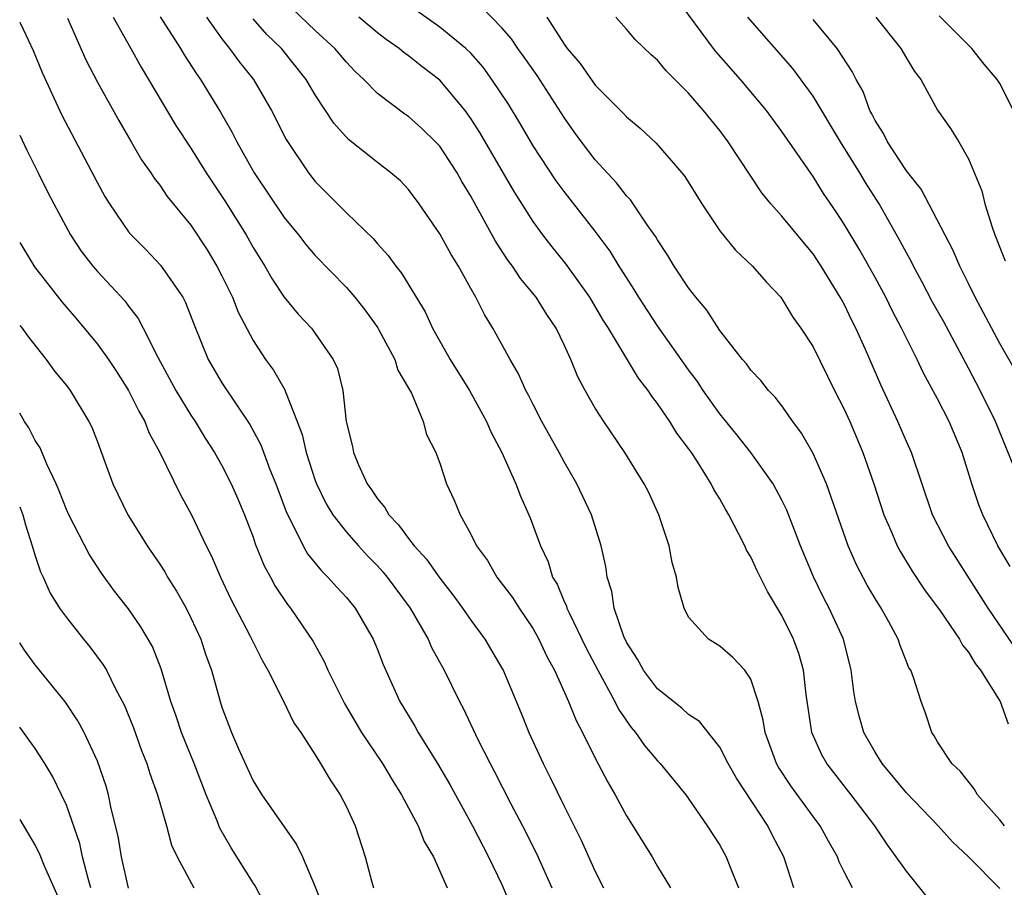
# Model space of a CAD drawing. Units: inches. Extents: x 2649000 to 2650107, y 1473000 to 1474052.
# Drawn here: x 2649000 to 2649063, y 1473543 to 1473599 of the extents above; entities that cross this region are included whole.
import ezdxf

# ---------------------------------------------------------------- set-up
doc = ezdxf.new("R2010")
doc.units = ezdxf.units.IN
doc.header["$MEASUREMENT"] = 0
doc.layers.add('LD26491473_2ft', color=15, linetype='Continuous')

msp = doc.modelspace()

# ---------------------------------------------------------------- linework, layer by layer
at = {"layer": 'LD26491473_2ft'}
for points, elevation in [([(2649063.667, 1473563.667), (2649062.885, 1473565), (2649061.903, 1473567), (2649061.651, 1473567.651), (2649061.199, 1473569), (2649060.59, 1473571), (2649059.739, 1473573), (2649059, 1473574.45), (2649058.107, 1473576.107), (2649057.69, 1473577), (2649057, 1473578.354), (2649056.691, 1473579), (2649056.104, 1473580.103), (2649055.669, 1473581), (2649055, 1473582.259), (2649054.015, 1473584.016), (2649053, 1473585.692), (2649052.485, 1473586.486), (2649051.673, 1473587.674), (2649051, 1473588.751), (2649049, 1473591.662), (2649048, 1473593), (2649046.335, 1473595), (2649044.781, 1473596.782), (2649044.61, 1473597), (2649042.222, 1473600.222)], 9390), ([(2649053.543, 1473543), (2649053, 1473544.03), (2649052.682, 1473544.682), (2649052.569, 1473545), (2649052.001, 1473546.001), (2649051.458, 1473547), (2649051, 1473547.605), (2649049.574, 1473549.574), (2649048.776, 1473550.776), (2649048.651, 1473551), (2649047.911, 1473553), (2649047.803, 1473553.803), (2649047.475, 1473555), (2649047, 1473556.435), (2649046.606, 1473557), (2649045.834, 1473557.834), (2649045, 1473558.556), (2649044.276, 1473559), (2649043, 1473560.425), (2649042.724, 1473561), (2649042.327, 1473562.327), (2649042.225, 1473563), (2649041.939, 1473563.938), (2649041.76, 1473565), (2649041.096, 1473567), (2649040.433, 1473568.433), (2649040.149, 1473569), (2649038.897, 1473571), (2649037.544, 1473573), (2649037, 1473573.854), (2649036.354, 1473575), (2649035.886, 1473575.886), (2649035.43, 1473577), (2649035, 1473577.937), (2649034.489, 1473579), (2649033.888, 1473579.889), (2649033.197, 1473581), (2649032.195, 1473582.194), (2649031.675, 1473583), (2649031.382, 1473583.381), (2649030.594, 1473584.594), (2649029, 1473587.498), (2649028.432, 1473588.432), (2649028.119, 1473589), (2649027, 1473590.707), (2649026.732, 1473591), (2649025.851, 1473591.851), (2649025, 1473592.61), (2649024.768, 1473592.768), (2649023, 1473594.094), (2649022.117, 1473595), (2649021.543, 1473595.543), (2649021, 1473596.116), (2649020.267, 1473597), (2649019, 1473598.156), (2649017.547, 1473599.547)], 9378), ([(2649063.31, 1473547), (2649063, 1473547.39), (2649061.574, 1473549), (2649061.366, 1473549.366), (2649060.487, 1473550.487), (2649059.91, 1473551), (2649059, 1473552.41), (2649058.792, 1473552.792), (2649058.628, 1473553), (2649058.238, 1473554.238), (2649057.945, 1473555), (2649057.459, 1473556.541), (2649057.276, 1473557), (2649057.162, 1473557.162), (2649057, 1473557.565), (2649056.59, 1473558.59), (2649056.472, 1473559), (2649055.873, 1473560.127), (2649055.387, 1473561), (2649055, 1473561.61), (2649054.485, 1473562.485), (2649053.786, 1473563.786), (2649053.254, 1473565), (2649051.865, 1473569), (2649051, 1473570.952), (2649050.256, 1473572.256), (2649049.704, 1473573), (2649049, 1473574), (2649048.566, 1473574.566), (2649048.134, 1473575), (2649047.636, 1473575.636), (2649047, 1473576.306), (2649046.713, 1473576.713), (2649046.459, 1473577), (2649045, 1473578.864), (2649044.168, 1473580.168), (2649043.456, 1473581), (2649043, 1473581.592), (2649042.077, 1473583), (2649041.674, 1473583.674), (2649041, 1473584.687), (2649040.889, 1473584.889), (2649040.341, 1473585.659), (2649039.257, 1473587.258), (2649039, 1473587.516), (2649038.358, 1473588.358), (2649037, 1473589.839), (2649036.11, 1473591), (2649035.639, 1473591.639), (2649035, 1473592.551), (2649033.262, 1473595.263), (2649032.438, 1473596.438), (2649032.024, 1473597), (2649031.611, 1473597.611), (2649031, 1473598.322), (2649029.684, 1473599.684)], 9384), ([(2649003.066, 1473598.934), (2649004.255, 1473596.255), (2649005, 1473594.827), (2649006.366, 1473592.367), (2649007.173, 1473591), (2649007.836, 1473589.836), (2649008.427, 1473589), (2649008.646, 1473588.646), (2649009, 1473588.203), (2649009.484, 1473587.484), (2649011, 1473585.627), (2649012.041, 1473584.041), (2649012.677, 1473583), (2649013, 1473582.377), (2649013.679, 1473581), (2649014.044, 1473580.044), (2649015, 1473578.218), (2649015.795, 1473577), (2649016.306, 1473576.306), (2649017.046, 1473575.046), (2649017.086, 1473574.915), (2649017.843, 1473573), (2649018.159, 1473572.159), (2649018.412, 1473571), (2649019, 1473569.208), (2649019.076, 1473569), (2649019.709, 1473567.709), (2649020.14, 1473567), (2649021, 1473565.878), (2649021.772, 1473565), (2649022.362, 1473564.362), (2649023, 1473563.716), (2649023.342, 1473563.342), (2649023.623, 1473563), (2649025.102, 1473561), (2649026.252, 1473559), (2649026.476, 1473558.476), (2649027.283, 1473557), (2649028.266, 1473555), (2649028.525, 1473554.525), (2649029.459, 1473552.542), (2649030.237, 1473551), (2649030.509, 1473550.508), (2649031.578, 1473548.422), (2649032.33, 1473547), (2649033.219, 1473545.219), (2649034.218, 1473543)], 9368), ([(2649006.001, 1473599), (2649007.147, 1473597), (2649007.803, 1473595.803), (2649010.047, 1473592.046), (2649011, 1473590.589), (2649011.997, 1473589), (2649013.193, 1473587.193), (2649014.549, 1473585), (2649015, 1473584.196), (2649015.749, 1473583), (2649016.203, 1473582.203), (2649016.999, 1473580.999), (2649017.904, 1473579.904), (2649018.749, 1473579), (2649019, 1473578.668), (2649020.157, 1473577), (2649020.42, 1473576.42), (2649020.776, 1473575), (2649020.997, 1473573.003), (2649021.388, 1473571.388), (2649021.459, 1473571), (2649021.781, 1473570.219), (2649022.343, 1473569), (2649022.618, 1473568.618), (2649023, 1473568.023), (2649023.479, 1473567.479), (2649023.731, 1473567), (2649024.36, 1473566.36), (2649025, 1473565.473), (2649025.363, 1473565), (2649026.147, 1473564.147), (2649027, 1473562.918), (2649027.844, 1473561.844), (2649028.465, 1473561), (2649029, 1473560.218), (2649029.91, 1473559), (2649031, 1473557.139), (2649031.075, 1473557), (2649032.236, 1473554.236), (2649032.735, 1473553), (2649033.654, 1473551), (2649034.11, 1473550.11), (2649035, 1473548.253), (2649036.085, 1473546.085), (2649037, 1473544.066), (2649037.527, 1473543)], 9370), ([(2649009.035, 1473599.035), (2649010.339, 1473597), (2649010.577, 1473596.577), (2649011.357, 1473595.357), (2649011.622, 1473595), (2649012.909, 1473592.909), (2649013.644, 1473591.644), (2649013.965, 1473591), (2649015.082, 1473589), (2649017, 1473586.13), (2649017.925, 1473585), (2649018.391, 1473584.391), (2649019, 1473583.68), (2649021, 1473581.613), (2649021.534, 1473581), (2649022.192, 1473580.191), (2649023.027, 1473579.027), (2649023.092, 1473578.909), (2649024.111, 1473577), (2649024.315, 1473576.314), (2649025, 1473575.156), (2649025.18, 1473574.82), (2649025.935, 1473573), (2649026.158, 1473572.158), (2649026.745, 1473571), (2649027, 1473570.327), (2649027.439, 1473569), (2649027.934, 1473567.935), (2649028.309, 1473567), (2649029, 1473565.766), (2649029.369, 1473565), (2649030.064, 1473564.064), (2649030.676, 1473563), (2649031.677, 1473561.677), (2649032.098, 1473561), (2649033, 1473559.671), (2649033.377, 1473559), (2649033.885, 1473557.885), (2649034.377, 1473557), (2649035.282, 1473555), (2649035.766, 1473553.766), (2649036.181, 1473553), (2649037, 1473551.356), (2649037.807, 1473549.807), (2649038.285, 1473549), (2649039, 1473547.643), (2649040.649, 1473545), (2649041, 1473544.378), (2649041.838, 1473543)], 9372), ([(2649012.016, 1473599), (2649013, 1473597.607), (2649013.487, 1473597), (2649014.12, 1473596.12), (2649015.02, 1473595), (2649016.192, 1473593), (2649017.138, 1473591.138), (2649018.556, 1473589), (2649019, 1473588.441), (2649021, 1473586.433), (2649022.742, 1473584.742), (2649023, 1473584.436), (2649023.685, 1473583.685), (2649024.179, 1473583), (2649024.553, 1473582.553), (2649026.055, 1473580.056), (2649026.54, 1473579), (2649027, 1473578.171), (2649027.674, 1473577), (2649028.905, 1473575), (2649030.002, 1473573), (2649030.3, 1473572.299), (2649030.997, 1473571), (2649031.902, 1473569), (2649032.196, 1473568.195), (2649032.808, 1473566.808), (2649033.475, 1473565), (2649033.969, 1473563.969), (2649034.261, 1473563), (2649034.54, 1473562.54), (2649035, 1473561.432), (2649035.14, 1473561.141), (2649035.175, 1473561), (2649035.312, 1473560.688), (2649036.415, 1473558.415), (2649037.165, 1473557), (2649038.267, 1473555), (2649038.501, 1473554.501), (2649039.313, 1473553.313), (2649039.588, 1473553), (2649040.163, 1473552.163), (2649041, 1473551.171), (2649041.17, 1473551), (2649042.815, 1473549), (2649044.199, 1473547), (2649045, 1473545.748), (2649045.408, 1473545), (2649045.662, 1473544.338), (2649046.215, 1473543)], 9374), ([(2649049.771, 1473543), (2649049.196, 1473544.804), (2649049.128, 1473545), (2649048.385, 1473546.385), (2649048.082, 1473547), (2649046.068, 1473550.068), (2649045.548, 1473551), (2649045, 1473552.067), (2649043.709, 1473553.709), (2649043, 1473554.163), (2649042.559, 1473554.559), (2649041, 1473555.808), (2649040.104, 1473557), (2649039.723, 1473557.723), (2649039, 1473558.814), (2649038.834, 1473559.166), (2649038.213, 1473561), (2649038.065, 1473562.065), (2649037.755, 1473563), (2649037.669, 1473563.669), (2649037.371, 1473565), (2649036.761, 1473567), (2649035.814, 1473569), (2649035, 1473570.408), (2649034.686, 1473571), (2649034.077, 1473572.077), (2649033.571, 1473573), (2649033, 1473574.097), (2649032.701, 1473574.701), (2649032.535, 1473575), (2649032.068, 1473576.068), (2649031.525, 1473577), (2649030.421, 1473579), (2649029.877, 1473579.877), (2649029.32, 1473581), (2649029, 1473581.554), (2649028.209, 1473583), (2649027.742, 1473583.742), (2649027, 1473585.07), (2649025.689, 1473587), (2649025, 1473587.923), (2649024.473, 1473588.473), (2649023.864, 1473589), (2649023, 1473589.665), (2649021.143, 1473591.143), (2649020.197, 1473592.196), (2649019, 1473594.003), (2649018.414, 1473595), (2649016.821, 1473597), (2649015.891, 1473597.892), (2649015, 1473598.9)], 9376), ([(2649058.372, 1473542.372), (2649057, 1473544.076), (2649056.35, 1473545), (2649055.776, 1473545.776), (2649054.976, 1473547), (2649053.447, 1473549), (2649051.878, 1473551), (2649051.564, 1473551.564), (2649050.921, 1473553), (2649050.552, 1473555.448), (2649050.378, 1473557), (2649050.077, 1473558.077), (2649049.744, 1473559), (2649049, 1473560.531), (2649048.063, 1473562.063), (2649047.4, 1473563.4), (2649047, 1473564.294), (2649046.725, 1473564.725), (2649046.608, 1473565), (2649046.238, 1473565.762), (2649045.588, 1473567), (2649045.361, 1473567.36), (2649045, 1473568.026), (2649044.631, 1473568.631), (2649044.459, 1473569), (2649043.543, 1473570.457), (2649043.183, 1473571), (2649043, 1473571.263), (2649042.25, 1473572.25), (2649041.794, 1473573), (2649041, 1473574.166), (2649040.632, 1473574.631), (2649040.398, 1473575), (2649039.781, 1473575.782), (2649037.842, 1473579), (2649037.515, 1473579.515), (2649036.65, 1473581), (2649035.13, 1473583.13), (2649034.23, 1473584.23), (2649033.633, 1473585), (2649033, 1473585.874), (2649031.789, 1473587.789), (2649029.588, 1473591.588), (2649029, 1473592.5), (2649028.634, 1473593), (2649027, 1473594.958), (2649025.843, 1473595.844), (2649025, 1473596.524), (2649024.721, 1473596.721), (2649024.394, 1473597), (2649023.567, 1473597.567), (2649023, 1473598.012), (2649021.806, 1473599)], 9380), ([(2649063, 1473542.962), (2649060.984, 1473545), (2649059.969, 1473545.969), (2649059.045, 1473547), (2649057, 1473549.119), (2649055.444, 1473551), (2649055, 1473551.73), (2649054.271, 1473553), (2649053.983, 1473553.983), (2649053.726, 1473555), (2649053.627, 1473555.627), (2649053.452, 1473557), (2649052.949, 1473559), (2649052.041, 1473561), (2649051.677, 1473561.677), (2649051.022, 1473563.022), (2649050.202, 1473565), (2649049.31, 1473567.31), (2649049, 1473567.94), (2649048.426, 1473569), (2649047.009, 1473571.009), (2649046.126, 1473572.125), (2649045, 1473573.498), (2649043.935, 1473575), (2649043.567, 1473575.567), (2649043, 1473576.327), (2649041, 1473579.165), (2649039.79, 1473581), (2649039.498, 1473581.498), (2649039, 1473582.259), (2649038.542, 1473583), (2649037.965, 1473583.965), (2649037, 1473585.251), (2649035, 1473587.789), (2649034.487, 1473588.487), (2649033, 1473590.739), (2649032.174, 1473592.174), (2649031.414, 1473593.414), (2649030.361, 1473595), (2649029.784, 1473595.784), (2649029, 1473596.684), (2649028.686, 1473597), (2649027, 1473598.369), (2649025.466, 1473599.466)], 9382), ([(2649033.891, 1473599), (2649035, 1473597.278), (2649035.201, 1473597), (2649036.025, 1473596.025), (2649037, 1473594.64), (2649038.813, 1473592.813), (2649039, 1473592.603), (2649039.878, 1473591.878), (2649040.905, 1473590.905), (2649042.569, 1473589), (2649042.764, 1473588.764), (2649043.86, 1473587), (2649045, 1473585.263), (2649046.013, 1473584.014), (2649047.101, 1473583), (2649047.978, 1473581.978), (2649048.92, 1473581), (2649049, 1473580.899), (2649049.709, 1473579.709), (2649050.217, 1473579), (2649051, 1473577.799), (2649052.385, 1473575), (2649053, 1473573.794), (2649053.354, 1473573), (2649054.207, 1473571), (2649054.913, 1473569), (2649055.554, 1473567), (2649056, 1473566), (2649056.409, 1473565), (2649056.613, 1473564.613), (2649057.378, 1473563.378), (2649058.174, 1473562.174), (2649059.172, 1473560.828), (2649060.419, 1473559), (2649060.615, 1473558.615), (2649061, 1473558.159), (2649061.43, 1473557.43), (2649061.773, 1473557), (2649063.022, 1473555), (2649063.547, 1473553.547)], 9386), ([(2649064.177, 1473558.177), (2649062.257, 1473561), (2649059.708, 1473565), (2649058.687, 1473567), (2649057.328, 1473571), (2649057, 1473571.723), (2649056.453, 1473573), (2649055.354, 1473575.354), (2649054.365, 1473577.635), (2649053.756, 1473579), (2649053.5, 1473579.5), (2649053, 1473580.546), (2649052.752, 1473581), (2649051.53, 1473583), (2649051, 1473583.785), (2649050.441, 1473584.441), (2649049, 1473586.209), (2649048.285, 1473587), (2649047.715, 1473587.715), (2649045.543, 1473591), (2649045, 1473591.718), (2649044.418, 1473592.418), (2649043.959, 1473593), (2649043, 1473594.125), (2649041.564, 1473595.564), (2649041, 1473596.247), (2649040.596, 1473596.596), (2649039.57, 1473597.57), (2649039, 1473598.246), (2649038.313, 1473599)], 9388), ([(2649063.896, 1473570.104), (2649062.722, 1473573), (2649061.742, 1473575), (2649061, 1473576.423), (2649059.403, 1473579.403), (2649058.684, 1473580.684), (2649058, 1473581.999), (2649057.457, 1473583), (2649057.309, 1473583.309), (2649057, 1473583.856), (2649056.609, 1473584.609), (2649055.249, 1473587), (2649054.376, 1473588.376), (2649054.015, 1473589), (2649052.769, 1473591), (2649051, 1473593.93), (2649049.701, 1473595.702), (2649046.798, 1473599)], 9392), ([(2649055.028, 1473599), (2649056.644, 1473597), (2649057, 1473596.363), (2649057.512, 1473595.512), (2649057.918, 1473595), (2649059, 1473593.035), (2649059.839, 1473591.839), (2649060.361, 1473591), (2649061, 1473589.904), (2649061.839, 1473587.839), (2649062.039, 1473587), (2649062.508, 1473585.492), (2649062.692, 1473585), (2649063.345, 1473583.345)], 9396), ([(2649063.878, 1473593), (2649063, 1473594.745), (2649062.843, 1473595), (2649061.995, 1473595.995), (2649061.213, 1473597), (2649059.105, 1473599.105)], 9398), ([(2649000, 1473598.694), (2649000.233, 1473598.233), (2649000.868, 1473596.869), (2649001.452, 1473595.453), (2649002.716, 1473592.716), (2649005, 1473588.361), (2649005.479, 1473587.479), (2649005.769, 1473587), (2649007, 1473585.198), (2649007.165, 1473585), (2649008.077, 1473584.078), (2649009.053, 1473583.053), (2649010.483, 1473581), (2649010.663, 1473580.663), (2649011.221, 1473579.221), (2649012.112, 1473577), (2649013, 1473575.484), (2649013.95, 1473574.05), (2649014.803, 1473572.803), (2649015.505, 1473571.505), (2649016.09, 1473569.91), (2649016.46, 1473569), (2649017.147, 1473567.147), (2649017.478, 1473566.521), (2649018.218, 1473565), (2649018.498, 1473564.498), (2649019.395, 1473563.396), (2649019.807, 1473563), (2649020.362, 1473562.362), (2649021, 1473561.674), (2649021.56, 1473561), (2649022.725, 1473559), (2649023, 1473558.334), (2649023.37, 1473557.37), (2649024.445, 1473555), (2649025.4, 1473553.4), (2649025.614, 1473553), (2649026.856, 1473551), (2649027.65, 1473549.65), (2649029.111, 1473547), (2649030.143, 1473545), (2649031, 1473543.218), (2649031.935, 1473541)], 9366), ([(2649064.101, 1473576.102), (2649063, 1473578.024), (2649061.422, 1473581), (2649061, 1473581.878), (2649060.433, 1473583), (2649060.005, 1473584.005), (2649057.941, 1473587.941), (2649057, 1473589.125), (2649055.785, 1473591), (2649055.536, 1473591.537), (2649055, 1473592.354), (2649054.788, 1473592.788), (2649054.66, 1473593), (2649054.218, 1473594.218), (2649053.771, 1473595), (2649053.521, 1473595.521), (2649052.556, 1473597), (2649051, 1473598.859)], 9394), ([(2649000, 1473591.41), (2649000.451, 1473590.451), (2649001.194, 1473589), (2649001.784, 1473587.784), (2649002.187, 1473587), (2649003.263, 1473585), (2649003.961, 1473583.961), (2649004.704, 1473583), (2649005, 1473582.649), (2649006.755, 1473580.755), (2649007, 1473580.415), (2649007.62, 1473579.621), (2649007.948, 1473579), (2649008.891, 1473577.108), (2649010.031, 1473575), (2649011, 1473573.411), (2649011.277, 1473573), (2649011.923, 1473571.923), (2649012.53, 1473571), (2649013, 1473570.18), (2649013.6, 1473569), (2649014.02, 1473568.02), (2649014.441, 1473567), (2649015, 1473565.554), (2649015.14, 1473565.141), (2649015.714, 1473563.714), (2649016.124, 1473563), (2649016.419, 1473562.419), (2649017.222, 1473561.222), (2649017.414, 1473561), (2649018.858, 1473558.858), (2649019.57, 1473557.57), (2649019.816, 1473557), (2649020.874, 1473554.874), (2649021.981, 1473553), (2649023.324, 1473551), (2649023.945, 1473549.945), (2649024.554, 1473549), (2649025.613, 1473547), (2649025.999, 1473545.999), (2649026.592, 1473545), (2649027.481, 1473543)], 9364), ([(2649000, 1473584.523), (2649000.96, 1473582.96), (2649002.71, 1473580.71), (2649003.634, 1473579.634), (2649005, 1473577.978), (2649005.708, 1473577), (2649006.222, 1473576.222), (2649006.999, 1473575), (2649007.657, 1473573.657), (2649008.043, 1473573), (2649008.3, 1473572.3), (2649008.999, 1473571), (2649010.324, 1473568.324), (2649011.052, 1473567), (2649011.987, 1473565), (2649012.337, 1473564.336), (2649012.904, 1473563), (2649013.583, 1473561.583), (2649014.814, 1473559.186), (2649015.6, 1473557.601), (2649015.945, 1473557), (2649016.938, 1473555.062), (2649017.628, 1473553.628), (2649018.062, 1473553), (2649019, 1473551.564), (2649019.345, 1473551), (2649019.952, 1473549.952), (2649020.598, 1473549), (2649021, 1473548.21), (2649021.555, 1473547), (2649022.207, 1473545), (2649022.629, 1473543.371), (2649022.739, 1473543)], 9362), ([(2649000, 1473579.18), (2649000.154, 1473579), (2649000.505, 1473578.505), (2649001.697, 1473577), (2649002.243, 1473576.243), (2649003, 1473575.327), (2649003.244, 1473575), (2649004.455, 1473573), (2649004.636, 1473572.635), (2649005, 1473571.688), (2649005.983, 1473569), (2649006.951, 1473567), (2649007.745, 1473565.745), (2649008.197, 1473565), (2649009, 1473563.837), (2649009.329, 1473563.33), (2649009.506, 1473563), (2649010.084, 1473562.084), (2649010.692, 1473561), (2649011, 1473560.381), (2649011.636, 1473559), (2649011.969, 1473557.969), (2649012.324, 1473557), (2649012.878, 1473555), (2649013, 1473554.621), (2649013.613, 1473553), (2649014.06, 1473551.94), (2649015, 1473549.881), (2649015.556, 1473549), (2649017.802, 1473545.802), (2649018.17, 1473545), (2649019, 1473543.067), (2649019.799, 1473541)], 9360), ([(2649015.832, 1473541.832), (2649015.134, 1473543.134), (2649015, 1473543.323), (2649013.59, 1473545.59), (2649012.857, 1473546.857), (2649012.689, 1473547.312), (2649011.993, 1473549), (2649011.213, 1473551), (2649010.4, 1473553), (2649010.055, 1473554.055), (2649009.721, 1473555), (2649009.093, 1473557.093), (2649008.527, 1473558.527), (2649007.793, 1473559.793), (2649007, 1473560.943), (2649006.098, 1473562.098), (2649005.256, 1473563.256), (2649004.461, 1473564.461), (2649003.155, 1473567), (2649003, 1473567.339), (2649002.537, 1473568.538), (2649002.34, 1473569), (2649001.74, 1473570.26), (2649001.315, 1473571.315), (2649001, 1473571.773), (2649000.596, 1473572.596), (2649000.302, 1473573), (2649000, 1473573.53)], 9358), ([(2649000, 1473567.517), (2649000.193, 1473567), (2649000.365, 1473566.365), (2649000.812, 1473565), (2649000.845, 1473564.845), (2649001, 1473564.357), (2649001.339, 1473563.339), (2649001.511, 1473563), (2649001.959, 1473561.959), (2649002.564, 1473561), (2649003, 1473560.395), (2649004.093, 1473559), (2649004.507, 1473558.507), (2649005.362, 1473557.362), (2649005.571, 1473557), (2649006.141, 1473555.859), (2649006.745, 1473554.745), (2649007.31, 1473553.31), (2649007.833, 1473551.833), (2649008.172, 1473551), (2649008.359, 1473550.359), (2649008.86, 1473549), (2649009.439, 1473547), (2649009.757, 1473545.757), (2649010.126, 1473545), (2649011.201, 1473543)], 9356), ([(2649007, 1473542.989), (2649006.542, 1473545), (2649006.335, 1473546.335), (2649005.883, 1473548.117), (2649005.701, 1473549), (2649005.549, 1473549.549), (2649005, 1473551.156), (2649004.141, 1473553), (2649003.747, 1473553.747), (2649002.941, 1473554.941), (2649001, 1473557.358), (2649000.305, 1473558.305), (2649000, 1473558.765)], 9354), ([(2649004.578, 1473543), (2649004.396, 1473543.604), (2649004.046, 1473545), (2649003.863, 1473545.863), (2649003, 1473548.332), (2649002.696, 1473549), (2649002.14, 1473550.14), (2649001.62, 1473551), (2649001, 1473551.96), (2649000, 1473553.348)], 9352), ([(2649000, 1473547.403), (2649001, 1473545.734), (2649001.245, 1473545.245), (2649001.568, 1473544.432), (2649002.446, 1473542.446)], 9350)]:
    msp.add_lwpolyline(points, dxfattribs=dict(at, elevation=elevation))

doc.saveas('drawing.dxf')
